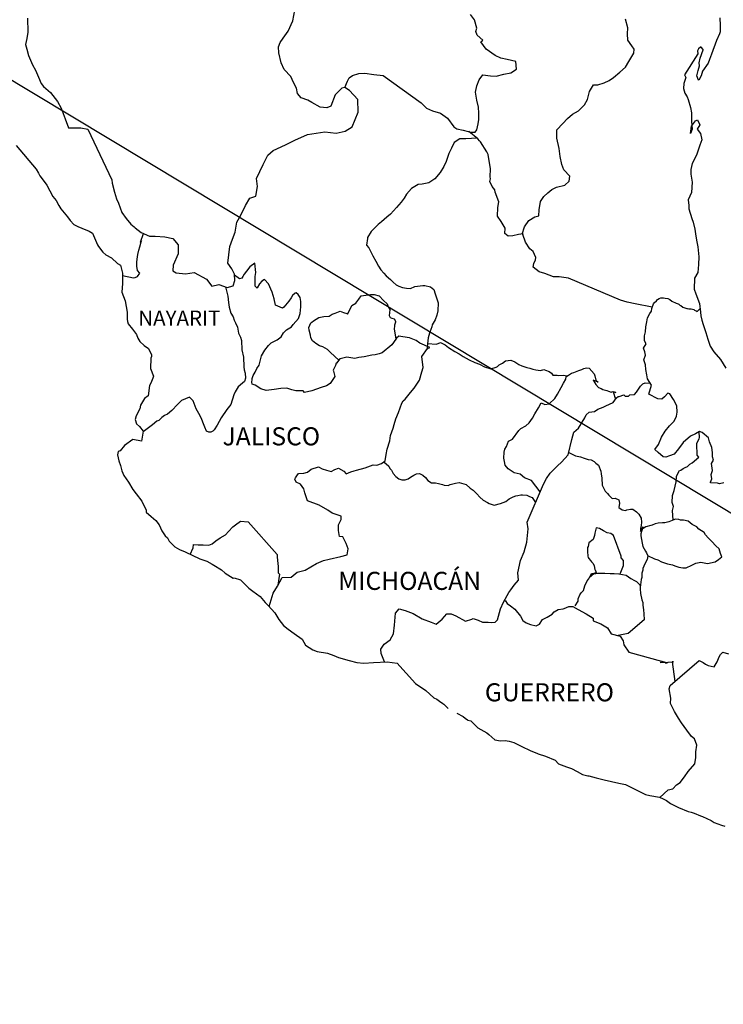
# Model space of a CAD drawing. Units: millimetres. Extents: x 700280 to 702680, y 2814605 to 2816405.
# Drawn here: x 702359 to 702453, y 2816036 to 2816167 of the extents above; entities that cross this region are included whole.
import ezdxf

# ---------------------------------------------------------------- set-up
doc = ezdxf.new("R2010")
doc.units = ezdxf.units.MM
doc.layers.add('Lomo', color=7, linetype='Continuous')
doc.styles.add('ROMANS', font='ROMANS', dxfattribs={"height": 0.2})

msp = doc.modelspace()

# ---------------------------------------------------------------- linework, layer by layer
at = {"layer": 'Lomo'}
msp.add_line((702345.52, 2816166.32), (702561.97, 2816036.05), dxfattribs=at)
at = {"layer": 'Lomo', "color": 5, "linetype": 'Continuous'}
for p, q in [((702358.78, 2816150), (702361.42, 2816146.89)), ((702361.42, 2816146.89), (702361.73, 2816146.35)), ((702361.73, 2816146.35), (702361.92, 2816146)), ((702361.92, 2816146), (702362.36, 2816145.41)), ((702362.36, 2816145.41), (702362.85, 2816144.77)), ((702362.85, 2816144.77), (702363.63, 2816143.24)), ((702363.63, 2816143.24), (702364.08, 2816142.7)), ((702364.08, 2816142.7), (702364.43, 2816142.06)), ((702364.43, 2816142.06), (702364.72, 2816141.62)), ((702364.72, 2816141.62), (702365.35, 2816140.82)), ((702365.35, 2816140.82), (702365.6, 2816140.53)), ((702365.6, 2816140.53), (702365.95, 2816140.04)), ((702365.95, 2816140.04), (702366.44, 2816139.55)), ((702366.44, 2816139.55), (702366.97, 2816139.25)), ((702366.97, 2816139.25), (702367.51, 2816139.05)), ((702367.51, 2816139.05), (702368.45, 2816138.66)), ((702368.45, 2816138.66), (702368.89, 2816138.36)), ((702368.89, 2816138.36), (702369.57, 2816136.83)), ((702369.57, 2816136.83), (702369.72, 2816136.59)), ((702369.72, 2816136.59), (702370.26, 2816135.84)), ((702370.26, 2816135.84), (702370.66, 2816135.5)), ((702370.66, 2816135.5), (702371.44, 2816135.1)), ((702371.44, 2816135.1), (702372.23, 2816134.36)), ((702372.23, 2816134.36), (702372.62, 2816134.12)), ((702372.62, 2816134.12), (702372.87, 2816133.09)), ((702372.87, 2816133.09), (702372.87, 2816132.89)), ((702372.87, 2816131.7), (702372.82, 2816130.57)), ((702372.87, 2816132.89), (702372.91, 2816132.74)), ((702372.91, 2816132.74), (702372.87, 2816131.7)), ((702372.82, 2816130.57), (702373.26, 2816129.39)), ((702373.26, 2816129.39), (702373.51, 2816127.9)), ((702373.51, 2816127.9), (702373.51, 2816126.97)), ((702373.51, 2816126.97), (702373.56, 2816126.67)), ((702373.56, 2816126.67), (702373.66, 2816126.33)), ((702373.66, 2816126.33), (702374.2, 2816125.64)), ((702374.2, 2816125.64), (702374.74, 2816124.94)), ((702374.74, 2816124.94), (702374.94, 2816124.45)), ((702374.94, 2816124.45), (702375.18, 2816124.01)), ((702375.18, 2816124.01), (702375.77, 2816123.47)), ((702375.77, 2816123.47), (702376.36, 2816123.07)), ((702376.36, 2816123.07), (702376.75, 2816122.23)), ((702376.66, 2816121.79), (702376.6, 2816120.41)), ((702376.75, 2816122.03), (702376.66, 2816121.79)), ((702376.75, 2816122.23), (702376.75, 2816122.03)), ((702376.6, 2816120.41), (702377, 2816119.42)), ((702376.9, 2816119.12), (702376.66, 2816118.49)), ((702377, 2816119.42), (702376.9, 2816119.12)), ((702376.46, 2816118.18), (702376.31, 2816116.81)), ((702376.66, 2816118.49), (702376.46, 2816118.18)), ((702375.83, 2816116.46), (702375.29, 2816115.57)), ((702376.31, 2816116.81), (702375.83, 2816116.46)), ((702375.19, 2816115.07), (702374.7, 2816114.14)), ((702375.29, 2816115.57), (702375.19, 2816115.07)), ((702374.7, 2816114.14), (702374.56, 2816113.64)), ((702374.56, 2816113.64), (702374.76, 2816113.06)), ((702374.76, 2816113.06), (702375.15, 2816112.71)), ((702375.15, 2816112.71), (702375.64, 2816112.11)), ((702375.64, 2816112.11), (702375.39, 2816110.78)), ((702374.27, 2816110.98), (702373.14, 2816110.19)), ((702375.39, 2816110.78), (702374.27, 2816110.98)), ((702372.56, 2816109.49), (702372.31, 2816109.4)), ((702373.14, 2816110.19), (702372.56, 2816109.49)), ((702372.31, 2816109.4), (702372.22, 2816108.96)), ((702372.22, 2816108.96), (702372.41, 2816108.16)), ((702372.41, 2816108.16), (702372.61, 2816107.57)), ((702372.61, 2816107.57), (702372.71, 2816107.18)), ((702372.71, 2816107.18), (702372.81, 2816106.83)), ((702372.81, 2816106.83), (702373.05, 2816106.24)), ((702373.05, 2816106.24), (702373.69, 2816105.35)), ((702373.69, 2816105.35), (702374.28, 2816104.37)), ((702374.28, 2816104.37), (702374.72, 2816103.78)), ((702374.72, 2816103.78), (702375.46, 2816102.83)), ((702375.46, 2816102.83), (702375.75, 2816102.15)), ((702375.75, 2816102.15), (702375.95, 2816101.85)), ((702375.95, 2816101.85), (702376.05, 2816101.6)), ((702376.05, 2816101.6), (702376.05, 2816101.36)), ((702376.05, 2816101.36), (702376.68, 2816100.76)), ((702376.68, 2816100.76), (702377.32, 2816100.23)), ((702377.32, 2816100.23), (702377.77, 2816099.68)), ((702377.77, 2816099.68), (702378.11, 2816098.89)), ((702378.11, 2816098.89), (702378.55, 2816098.2)), ((702378.55, 2816098.2), (702378.85, 2816097.96)), ((702378.85, 2816097.96), (702379.09, 2816097.51)), ((702379.09, 2816097.51), (702379.83, 2816096.77)), ((702379.83, 2816096.77), (702380.47, 2816096.38)), ((702380.47, 2816096.38), (702381.2, 2816096.08)), ((702381.2, 2816096.08), (702383.16, 2816095.15)), ((702383.16, 2816095.15), (702384.09, 2816094.85)), ((702384.09, 2816094.85), (702384.78, 2816094.45)), ((702384.78, 2816094.45), (702385.02, 2816094.31)), ((702385.02, 2816094.31), (702386.05, 2816093.72)), ((702386.05, 2816093.72), (702386.5, 2816093.28)), ((702386.5, 2816093.28), (702387.58, 2816092.59)), ((702387.58, 2816092.59), (702387.72, 2816092.63)), ((702387.72, 2816092.63), (702388.56, 2816092.39)), ((702388.56, 2816092.39), (702389.68, 2816091.26)), ((702389.68, 2816091.26), (702390.17, 2816090.86)), ((702390.17, 2816090.86), (702391.15, 2816090.17)), ((702391.15, 2816090.17), (702391.84, 2816089.38)), ((702391.84, 2816089.38), (702392.23, 2816088.99)), ((702392.23, 2816088.99), (702393.11, 2816088)), ((702393.11, 2816088), (702393.66, 2816087.12)), ((702393.66, 2816087.12), (702394.25, 2816086.32)), ((702394.25, 2816086.32), (702394.88, 2816085.83)), ((702394.88, 2816085.83), (702395.67, 2816085.24)), ((702395.67, 2816085.24), (702396.75, 2816084.5)), ((702396.75, 2816084.5), (702397.19, 2816083.71)), ((702397.19, 2816083.71), (702398.17, 2816083.07)), ((702398.17, 2816083.07), (702398.71, 2816082.88)), ((702398.71, 2816082.88), (702400.08, 2816082.63)), ((702400.08, 2816082.63), (702400.96, 2816082.33)), ((702400.96, 2816082.33), (702401.56, 2816082.09)), ((702401.56, 2816082.09), (702402.98, 2816081.65)), ((702402.98, 2816081.65), (702404.01, 2816081.4)), ((702404.01, 2816081.4), (702404.94, 2816081.3)), ((702404.94, 2816081.3), (702406.21, 2816081.4)), ((702406.21, 2816081.4), (702408.02, 2816081.5)), ((702408.02, 2816081.5), (702409.35, 2816081.31)), ((702409.35, 2816081.31), (702410.08, 2816080.47)), ((702410.08, 2816080.47), (702410.53, 2816079.97)), ((702410.53, 2816079.97), (702411.8, 2816078.6)), ((702411.8, 2816078.6), (702413.17, 2816077.71)), ((702413.17, 2816077.71), (702414.2, 2816076.72)), ((702414.2, 2816076.72), (702414.6, 2816076.53)), ((702414.6, 2816076.53), (702414.99, 2816076.28)), ((702414.99, 2816076.28), (702415.43, 2816075.98)), ((702415.43, 2816075.98), (702415.53, 2816075.88)), ((702415.53, 2816075.88), (702415.67, 2816075.73)), ((702415.67, 2816075.73), (702416.12, 2816075.3)), ((702417.29, 2816074.7), (702418.13, 2816074.26)), ((702418.13, 2816074.26), (702418.38, 2816074.01)), ((702418.38, 2816074.01), (702418.67, 2816073.82)), ((702418.67, 2816073.82), (702418.72, 2816073.76)), ((702418.72, 2816073.76), (702419.11, 2816073.67)), ((702419.11, 2816073.67), (702420.04, 2816072.73)), ((702420.04, 2816072.73), (702421.26, 2816072.09)), ((702421.26, 2816072.09), (702421.51, 2816071.84)), ((702421.51, 2816071.84), (702422.3, 2816071.16)), ((702422.3, 2816071.16), (702423.08, 2816071.01)), ((702423.08, 2816071.01), (702423.67, 2816071.06)), ((702423.67, 2816071.06), (702424.21, 2816070.95)), ((702424.21, 2816070.95), (702424.85, 2816070.81)), ((702424.85, 2816070.81), (702425.92, 2816070.27)), ((702425.92, 2816070.27), (702427, 2816069.73)), ((702427, 2816069.73), (702427.98, 2816069.34)), ((702427.98, 2816069.34), (702428.08, 2816069.29)), ((702428.08, 2816069.29), (702429.06, 2816068.99)), ((702429.06, 2816068.99), (702430.34, 2816068.45)), ((702430.34, 2816068.45), (702430.78, 2816067.96)), ((702430.78, 2816067.96), (702431.81, 2816067.56)), ((702431.81, 2816067.56), (702432.49, 2816067.32)), ((702432.49, 2816067.32), (702433.23, 2816066.92)), ((702433.23, 2816066.92), (702433.97, 2816066.53)), ((702433.97, 2816066.53), (702434.65, 2816066.38)), ((702434.65, 2816066.38), (702434.8, 2816066.38)), ((702434.8, 2816066.38), (702435.78, 2816066.08)), ((702435.78, 2816066.08), (702436.81, 2816065.84)), ((702436.81, 2816065.84), (702438.77, 2816065.4)), ((702438.77, 2816065.4), (702439.65, 2816065.2)), ((702439.65, 2816065.2), (702442.3, 2816063.87)), ((702442.3, 2816063.87), (702442.89, 2816063.77)), ((702442.89, 2816063.77), (702444.16, 2816063.52)), ((702444.16, 2816063.52), (702444.66, 2816063.33)), ((702444.66, 2816063.33), (702445.09, 2816063.09)), ((702445.09, 2816063.09), (702445.63, 2816062.69)), ((702445.63, 2816062.69), (702446.71, 2816062.15)), ((702446.71, 2816062.15), (702447.99, 2816061.65)), ((702447.99, 2816061.65), (702448.38, 2816061.56)), ((702448.38, 2816061.56), (702448.77, 2816061.41)), ((702448.77, 2816061.41), (702449.6, 2816061.06)), ((702449.6, 2816061.06), (702449.9, 2816060.97)), ((702449.9, 2816060.97), (702451.03, 2816060.42)), ((702451.03, 2816060.42), (702451.42, 2816060.18)), ((702451.42, 2816060.18), (702452.4, 2816059.83)), ((702452.4, 2816059.83), (702452.84, 2816059.69))]:
    msp.add_line(p, q, dxfattribs=at)
at = {"layer": 'Lomo', "color": 7, "linetype": 'Continuous'}
for p, q in [((702390.44, 2816134.39), (702389.8, 2816133.89)), ((702390.59, 2816133.15), (702390.44, 2816134.39)), ((702389.36, 2816133.35), (702389.06, 2816132.95)), ((702389.8, 2816133.89), (702389.36, 2816133.35)), ((702390.49, 2816132.61), (702390.59, 2816133.15)), ((702388.42, 2816132.32), (702387.75, 2816132.81)), ((702388.72, 2816132.41), (702388.42, 2816132.32)), ((702388.87, 2816132.61), (702388.72, 2816132.41)), ((702389.06, 2816132.95), (702388.87, 2816132.61)), ((702390.49, 2816132.11), (702390.49, 2816132.61)), ((702390.49, 2816131.33), (702390.49, 2816132.11)), ((702391.37, 2816132.01), (702391.08, 2816131.67)), ((702391.72, 2816132.21), (702391.37, 2816132.01)), ((702392.26, 2816131.67), (702391.72, 2816132.21)), ((702390.78, 2816131.08), (702390.49, 2816131.33)), ((702391.08, 2816131.67), (702390.78, 2816131.13)), ((702390.78, 2816131.13), (702390.78, 2816131.08)), ((702392.75, 2816130.53), (702392.26, 2816131.67)), ((702393.04, 2816129.65), (702392.75, 2816130.53)), ((702395.8, 2816130.43), (702395.45, 2816130.13)), ((702395.94, 2816130.48), (702395.8, 2816130.43)), ((702396.19, 2816130.23), (702395.94, 2816130.48)), ((702393.2, 2816128.81), (702393.04, 2816129.65)), ((702394.96, 2816129.35), (702394.32, 2816128.56)), ((702395.26, 2816129.79), (702394.96, 2816129.35)), ((702395.45, 2816130.13), (702395.26, 2816129.79)), ((702396.48, 2816129.84), (702396.19, 2816130.23)), ((702396.58, 2816129.3), (702396.48, 2816129.84)), ((702396.58, 2816128.61), (702396.58, 2816129.3)), ((702394.13, 2816128.41), (702393.2, 2816128.81)), ((702394.32, 2816128.56), (702394.13, 2816128.41)), ((702396.49, 2816127.72), (702396.58, 2816128.61)), ((702395.55, 2816126.24), (702396.24, 2816127.07)), ((702396.24, 2816127.07), (702396.49, 2816127.72)), ((702394.28, 2816125.16), (702394.67, 2816125.55)), ((702394.67, 2816125.55), (702395.31, 2816125.94)), ((702395.31, 2816125.94), (702395.55, 2816126.24)), ((702392.61, 2816123.83), (702393.44, 2816124.22)), ((702393.44, 2816124.22), (702393.93, 2816124.61)), ((702393.93, 2816124.61), (702394.28, 2816125.16)), ((702409.26, 2816124.45), (702408.86, 2816123.85)), ((702409.55, 2816124.69), (702409.26, 2816124.45)), ((702410.09, 2816124.64), (702409.55, 2816124.69)), ((702410.98, 2816124.49), (702410.09, 2816124.64)), ((702411.86, 2816124.14), (702410.98, 2816124.49)), ((702412.35, 2816123.8), (702411.86, 2816124.14)), ((702391.33, 2816122.11), (702391.77, 2816122.85)), ((702391.77, 2816122.85), (702392.27, 2816123.49)), ((702392.27, 2816123.49), (702392.61, 2816123.83)), ((702408.66, 2816123.56), (702407.34, 2816122.52)), ((702408.86, 2816123.85), (702408.66, 2816123.56)), ((702413.68, 2816123.2), (702412.35, 2816123.8)), ((702412.64, 2816122.03), (702413.38, 2816123.06)), ((702413.38, 2816123.06), (702413.68, 2816123.2)), ((702391.04, 2816120.87), (702391.33, 2816122.11)), ((702401.74, 2816121.7), (702401.31, 2816121.15)), ((702401.94, 2816121.74), (702401.74, 2816121.7)), ((702402.68, 2816121.94), (702401.94, 2816121.74)), ((702403.71, 2816121.74), (702402.68, 2816121.94)), ((702404.25, 2816121.89), (702403.71, 2816121.74)), ((702404.98, 2816121.99), (702404.25, 2816121.89)), ((702405.97, 2816122.18), (702404.98, 2816121.99)), ((702406.41, 2816122.23), (702405.97, 2816122.18)), ((702406.95, 2816122.38), (702406.41, 2816122.23)), ((702407.34, 2816122.52), (702406.95, 2816122.38)), ((702412.8, 2816120.55), (702412.64, 2816122.03)), ((702390.25, 2816119.49), (702390.5, 2816119.94)), ((702390.5, 2816119.94), (702390.74, 2816120.43)), ((702390.74, 2816120.43), (702391.04, 2816120.87)), ((702401.15, 2816120.81), (702400.86, 2816120.22)), ((702400.86, 2816120.22), (702400.91, 2816120.07)), ((702400.91, 2816120.07), (702401.06, 2816119.38)), ((702401.25, 2816121.11), (702401.15, 2816120.81)), ((702401.31, 2816121.15), (702401.25, 2816121.11)), ((702412.31, 2816118.87), (702412.64, 2816119.96)), ((702412.64, 2816119.96), (702412.8, 2816120.55)), ((702390.06, 2816118.61), (702390.1, 2816118.96)), ((702390.1, 2816119.1), (702390.25, 2816119.49)), ((702390.1, 2816118.96), (702390.1, 2816119.1)), ((702401.06, 2816119.38), (702400.47, 2816118.45)), ((702411.62, 2816117.83), (702412.31, 2816118.87)), ((702390.1, 2816118.36), (702390.06, 2816118.61)), ((702390.5, 2816118.22), (702390.1, 2816118.36)), ((702391.24, 2816117.72), (702390.5, 2816118.22)), ((702391.97, 2816117.52), (702391.24, 2816117.72)), ((702393.01, 2816117.62), (702391.97, 2816117.52)), ((702393.89, 2816117.77), (702393.01, 2816117.62)), ((702394.72, 2816117.81), (702393.89, 2816117.77)), ((702395.36, 2816117.61), (702394.72, 2816117.81)), ((702395.9, 2816117.46), (702395.36, 2816117.61)), ((702396.88, 2816117.46), (702395.9, 2816117.46)), ((702397.03, 2816117.22), (702396.88, 2816117.46)), ((702398.01, 2816117.46), (702397.03, 2816117.22)), ((702399.24, 2816117.91), (702398.01, 2816117.46)), ((702399.98, 2816118.1), (702399.24, 2816117.91)), ((702400.47, 2816118.45), (702399.98, 2816118.1)), ((702411.13, 2816117.24), (702411.62, 2816117.83)), ((702409.95, 2816115.82), (702410.14, 2816116.11)), ((702410.14, 2816116.11), (702410.39, 2816116.36)), ((702410.39, 2816116.36), (702411.13, 2816117.24)), ((702409.51, 2816114.59), (702409.95, 2816115.82)), ((702408.97, 2816113.01), (702409.16, 2816113.75)), ((702409.16, 2816113.75), (702409.51, 2816114.59)), ((702408.48, 2816111.53), (702408.82, 2816112.51)), ((702408.82, 2816112.51), (702408.97, 2816113.01)), ((702408.04, 2816109.71), (702408.38, 2816110.84)), ((702408.38, 2816110.84), (702408.48, 2816111.53)), ((702407.89, 2816109.02), (702408.04, 2816109.71)), ((702407.25, 2816107.83), (702407.74, 2816108.18)), ((702407.74, 2816108.18), (702407.89, 2816109.02)), ((702397.44, 2816106.67), (702397.93, 2816107.06)), ((702397.93, 2816107.06), (702398.91, 2816107.36)), ((702398.91, 2816107.36), (702399.4, 2816107.11)), ((702399.4, 2816107.11), (702399.98, 2816106.91)), ((702399.98, 2816106.91), (702400.57, 2816106.76)), ((702400.57, 2816106.76), (702401.07, 2816107.01)), ((702401.07, 2816107.01), (702401.56, 2816107.2)), ((702401.56, 2816107.2), (702402.25, 2816106.81)), ((702403.62, 2816106.85), (702403.96, 2816106.95)), ((702403.96, 2816106.95), (702405.1, 2816107.25)), ((702405.1, 2816107.25), (702406.17, 2816107.64)), ((702406.17, 2816107.64), (702406.66, 2816107.59)), ((702406.66, 2816107.59), (702407.25, 2816107.83)), ((702395.76, 2816105.73), (702395.86, 2816105.93)), ((702395.96, 2816105.33), (702395.76, 2816105.73)), ((702395.86, 2816105.93), (702396.01, 2816106.17)), ((702396.01, 2816106.17), (702396.25, 2816106.47)), ((702396.25, 2816106.47), (702396.94, 2816106.52)), ((702396.94, 2816106.52), (702397.44, 2816106.67)), ((702402.25, 2816106.81), (702402.59, 2816106.46)), ((702402.59, 2816106.46), (702403.18, 2816106.71)), ((702403.18, 2816106.71), (702403.62, 2816106.85)), ((702396.5, 2816105.09), (702395.96, 2816105.33)), ((702396.95, 2816104.45), (702396.5, 2816105.09)), ((702397.09, 2816103.91), (702396.95, 2816104.45)), ((702397.44, 2816102.87), (702397.09, 2816103.91)), ((702399.01, 2816102.28), (702397.44, 2816102.87)), ((702400.14, 2816101.63), (702399.01, 2816102.28)), ((702400.73, 2816101.24), (702400.14, 2816101.63)), ((702401.9, 2816100.84), (702400.73, 2816101.24)), ((702401.56, 2816099.66), (702401.9, 2816100.4)), ((702401.9, 2816100.4), (702401.9, 2816100.84)), ((702386.98, 2816098.8), (702387.52, 2816099.43)), ((702387.52, 2816099.43), (702387.87, 2816099.68)), ((702387.87, 2816099.68), (702388.55, 2816100.17)), ((702388.55, 2816100.17), (702389.58, 2816100.07)), ((702389.58, 2816100.07), (702393.42, 2816095.73)), ((702401.56, 2816098.92), (702401.56, 2816099.66)), ((702385.26, 2816097.57), (702385.85, 2816097.96)), ((702385.85, 2816097.96), (702386.54, 2816098.35)), ((702386.54, 2816098.35), (702386.98, 2816098.8)), ((702401.71, 2816098.13), (702401.56, 2816098.92)), ((702402.15, 2816098.08), (702401.71, 2816098.13)), ((702402.6, 2816097.19), (702402.15, 2816098.08)), ((702381.88, 2816095.76), (702382.27, 2816096.63)), ((702382.27, 2816096.63), (702382.32, 2816097.08)), ((702382.32, 2816097.08), (702382.95, 2816097.03)), ((702382.95, 2816097.03), (702383.59, 2816097.03)), ((702383.59, 2816097.03), (702384.33, 2816096.97)), ((702384.33, 2816096.97), (702384.77, 2816097.17)), ((702384.77, 2816097.17), (702385.26, 2816097.57)), ((702402.85, 2816096.5), (702402.6, 2816097.19)), ((702402.7, 2816095.71), (702402.85, 2816096.5)), ((702393.42, 2816095.73), (702393.42, 2816095.38)), ((702393.42, 2816095.38), (702393.46, 2816094.99)), ((702399.55, 2816094.93), (702400.34, 2816095.13)), ((702400.34, 2816095.13), (702401.86, 2816095.47)), ((702401.86, 2816095.47), (702402.7, 2816095.71)), ((702393.46, 2816094.99), (702393.51, 2816094.5)), ((702393.51, 2816094.5), (702393.56, 2816094.2)), ((702393.56, 2816094.2), (702393.56, 2816094)), ((702393.56, 2816094), (702393.56, 2816093.31)), ((702397.15, 2816093.66), (702398.62, 2816094.54)), ((702398.62, 2816094.54), (702399.55, 2816094.93)), ((702393.46, 2816091.54), (702394.1, 2816092.67)), ((702393.71, 2816093.12), (702393.52, 2816091.65)), ((702393.56, 2816093.31), (702393.71, 2816093.12)), ((702394.1, 2816092.67), (702395.29, 2816092.72)), ((702395.29, 2816092.72), (702396.06, 2816093.41)), ((702396.06, 2816093.41), (702397.15, 2816093.66)), ((702392.88, 2816090.6), (702393.46, 2816091.54)), ((702392.36, 2816088.85), (702392.88, 2816090.6))]:
    msp.add_line(p, q, dxfattribs=at)
for points in [[(702360.26, 2816166.92), (702360.31, 2816165.04), (702360.21, 2816164.2), (702360.02, 2816163.42), (702360.17, 2816162.78), (702360.42, 2816161.94), (702360.95, 2816160.7), (702361.35, 2816160.02), (702361.74, 2816159.07), (702362.08, 2816158.24), (702362.38, 2816157.84), (702363.31, 2816157.05), (702364.25, 2816155.87), (702364.74, 2816154.98), (702365.28, 2816153.55), (702365.72, 2816152.36), (702367.34, 2816152.36), (702368.28, 2816152.17), (702371.48, 2816145.45), (702371.52, 2816145.01), (702371.82, 2816143.83), (702372.07, 2816142.94), (702372.36, 2816142.35), (702372.8, 2816141.11), (702373.39, 2816140.33), (702373.98, 2816139.59), (702374.43, 2816139.24), (702374.57, 2816139.09), (702375.36, 2816138.45), (702376.49, 2816138), (702377.22, 2816138), (702378.5, 2816137.9), (702379.59, 2816137.65), (702380.27, 2816136.81), (702380.27, 2816135.63), (702379.63, 2816134.15), (702379.59, 2816133.36), (702380.03, 2816133.11), (702381.25, 2816132.97), (702382.38, 2816133.16), (702384.06, 2816132.27), (702384.74, 2816131.33), (702385.68, 2816131.58), (702386.8, 2816131.19), (702387.59, 2816131.38), (702387.79, 2816132.12), (702387.74, 2816132.95), (702387.4, 2816133.65), (702386.85, 2816134.39), (702387.15, 2816136.61), (702387.49, 2816137.59), (702387.83, 2816138.53), (702388.08, 2816139.86), (702388.62, 2816140.84), (702389.2, 2816142.03), (702389.8, 2816143.01), (702390.58, 2816143.3), (702390.82, 2816144.59), (702390.68, 2816145.62), (702391.56, 2816147.5), (702392.2, 2816148.73), (702392.89, 2816149.36), (702394.51, 2816150.1), (702395.78, 2816150.74), (702397.45, 2816151.48), (702399.75, 2816151.82), (702401.23, 2816151.67), (702402.46, 2816151.91), (702403.39, 2816152.5), (702404.18, 2816154.42), (702404.12, 2816156.1), (702403.04, 2816157.33), (702402.4, 2816157.73), (702402.01, 2816157.63), (702401.13, 2816156.74), (702400.54, 2816155.22), (702400, 2816155.02), (702399.12, 2816155.12), (702398.03, 2816155.71), (702397.5, 2816156.01), (702396.61, 2816156.36), (702396.12, 2816156.9), (702395.97, 2816157.64), (702395.97, 2816157.64), (702395.57, 2816158.38), (702395.24, 2816159.18), (702394.35, 2816160.11), (702393.95, 2816161), (702393.66, 2816162.33), (702393.61, 2816163.12), (702393.81, 2816163.66), (702394.2, 2816164.26), (702394.88, 2816165.18), (702395.52, 2816166.57), (702395.77, 2816167.99)], [(702402.4, 2816157.73), (702402.75, 2816158.57), (702402.99, 2816159.01), (702403.44, 2816159.31), (702404.27, 2816159.55), (702405.06, 2816159.6), (702406.23, 2816159.45), (702407.51, 2816159.3), (702412.52, 2816155.69), (702413.26, 2816154.95), (702414.05, 2816154.61), (702415.08, 2816154.31), (702416.01, 2816153.66), (702416.85, 2816152.48), (702417.29, 2816152.23), (702418.13, 2816152.04), (702418.77, 2816151.88), (702419.11, 2816151.79), (702419.69, 2816151.79), (702419.94, 2816152.09), (702420.09, 2816152.87), (702420.18, 2816153.46), (702420.18, 2816154.3), (702420.14, 2816155.09), (702419.93, 2816156.02), (702419.74, 2816157.07), (702419.93, 2816157.91), (702420.23, 2816158.74), (702420.72, 2816159.38), (702421.76, 2816159.28), (702422.49, 2816159.23), (702423.52, 2816159.47), (702424.45, 2816159.67), (702425.19, 2816160.16), (702425.09, 2816161.14), (702423.96, 2816161.44), (702423.13, 2816161.59), (702422.34, 2816161.94), (702421.16, 2816162.78), (702420.47, 2816163.76), (702420.72, 2816163.97), (702419.98, 2816164.65), (702419.79, 2816165.15), (702419.93, 2816165.59), (702419.63, 2816166.67), (702419.09, 2816167.41)], [(702425.94, 2816138.26), (702426.24, 2816139.2), (702426.82, 2816140.04), (702427.61, 2816140.53), (702428.15, 2816140.68), (702428.2, 2816141.47), (702428.39, 2816142.56), (702428.84, 2816143.24), (702429.33, 2816143.74), (702429.87, 2816144.18), (702430.5, 2816144.47), (702431.59, 2816144.77), (702432.18, 2816145.26), (702432.27, 2816145.95), (702431.49, 2816146.79), (702431.19, 2816147.48), (702431, 2816148.56), (702430.85, 2816149.6), (702430.55, 2816150.98), (702430.55, 2816152.11), (702431.33, 2816152.95), (702431.97, 2816153.59), (702432.61, 2816154.18), (702433.44, 2816154.63), (702434.23, 2816155.41), (702434.62, 2816156.1), (702434.87, 2816157.19), (702435.4, 2816158.07), (702436, 2816158.07), (702436.83, 2816158.32), (702437.51, 2816158.66), (702438.06, 2816159.05), (702438.89, 2816159.74), (702439.68, 2816160.43), (702440.12, 2816161.17), (702440.76, 2816162.25), (702440.81, 2816162.8), (702440.51, 2816163.24), (702439.97, 2816163.98), (702439.92, 2816164.82), (702439.97, 2816165.61), (702439.67, 2816166.79)], [(702443.22, 2816128.57), (702440.93, 2816128.98), (702439.9, 2816129.23), (702439.01, 2816129.47), (702432.08, 2816132.4), (702430.86, 2816132.6), (702430.12, 2816132.6), (702428.94, 2816133.04), (702428.21, 2816133.24), (702427.42, 2816133.88), (702427.51, 2816134.37), (702427.71, 2816134.82), (702427.76, 2816135.16), (702427.42, 2816135.95), (702426.98, 2816136.3), (702426.39, 2816137.19), (702426.04, 2816138.22), (702426.09, 2816138.27), (702425.45, 2816138.22), (702424.71, 2816138.03), (702424.07, 2816137.98), (702423.64, 2816138.32), (702423.68, 2816139.06), (702423.14, 2816139.95), (702422.65, 2816140.64), (702422.7, 2816141.78), (702422.84, 2816142.52), (702422.35, 2816143.8), (702422.31, 2816144.14), (702421.96, 2816144.59), (702421.66, 2816145.23), (702421.72, 2816145.57), (702421.71, 2816145.87), (702421.76, 2816146.9), (702421.42, 2816148.83), (702421.26, 2816149.17), (702420.43, 2816150.51), (702420.28, 2816150.65), (702420.04, 2816150.9), (702418.88, 2816151.86)], [(702419.95, 2816150.98), (702418.47, 2816150.9), (702417.68, 2816150.9), (702416.9, 2816150.41), (702416.55, 2816149.67), (702416.21, 2816148.93), (702415.87, 2816147.9), (702415.53, 2816147.21), (702415.04, 2816146.42), (702414.35, 2816145.59), (702413.56, 2816145.04), (702412.68, 2816144.9), (702412.14, 2816144.85), (702411.25, 2816144.31), (702410.61, 2816143.57), (702410.28, 2816143.03), (702409.88, 2816142.48), (702409.24, 2816141.8), (702408.46, 2816140.91), (702407.97, 2816140.51), (702407.28, 2816139.88), (702406.84, 2816139.53), (702405.9, 2816138.6), (702405.41, 2816137.81), (702405.41, 2816137.66), (702405.27, 2816136.78), (702405.61, 2816136.43), (702406.1, 2816135.39), (702406.5, 2816134.65), (702406.89, 2816134.01), (702407.19, 2816133.52), (702407.58, 2816133.07), (702407.87, 2816132.73), (702408.46, 2816132.23), (702408.81, 2816131.89), (702409.2, 2816131.54), (702409.59, 2816131.35), (702410.04, 2816131.15), (702410.57, 2816131.1), (702411.12, 2816131.05), (702411.71, 2816131.29), (702412.74, 2816131.44), (702413.03, 2816131.44), (702413.77, 2816131.24), (702414.21, 2816130.9), (702414.41, 2816130.31), (702414.8, 2816129.12), (702414.75, 2816128.08), (702414.61, 2816127.49), (702414.41, 2816126.9), (702414.01, 2816126.21), (702413.97, 2816125.96), (702413.68, 2816125.23), (702413.62, 2816125.12), (702413.48, 2816124.49), (702413.27, 2816122.91)], [(702372.91, 2816132.74), (702374.33, 2816132.44), (702374.58, 2816132.48), (702374.88, 2816132.63), (702375.17, 2816133.07), (702374.87, 2816133.42), (702374.78, 2816134.01), (702374.78, 2816134.55), (702374.82, 2816134.95), (702374.87, 2816135.25), (702374.92, 2816135.54), (702375.07, 2816136.13), (702375.17, 2816136.58), (702375.41, 2816137.42), (702375.26, 2816137.17), (702375.66, 2816138.33)], [(702386.58, 2816131.27), (702386.86, 2816130), (702386.95, 2816129.16), (702387.05, 2816128.57), (702387.25, 2816127.78), (702387.6, 2816127.29), (702387.69, 2816126.85), (702387.89, 2816126.5), (702388.14, 2816125.91), (702388.28, 2816125.12), (702388.53, 2816124.57), (702388.68, 2816124.13), (702388.73, 2816122.9), (702388.93, 2816121.91), (702388.98, 2816120.63), (702389.02, 2816120.23), (702389.17, 2816119.79), (702389.22, 2816119.15), (702389.08, 2816118.71), (702388.83, 2816118.46), (702388.24, 2816117.97), (702387.85, 2816117.33), (702387.65, 2816116.94), (702387.26, 2816115.66), (702386.72, 2816114.96), (702385.98, 2816113.88), (702385.45, 2816112.89), (702385.06, 2816112.3), (702384.9, 2816112.11), (702384.61, 2816111.96), (702384.37, 2816111.96), (702384.02, 2816112.11), (702383.83, 2816112.65), (702383.53, 2816113.29), (702383.38, 2816113.79), (702383.03, 2816114.43), (702382.65, 2816115.07), (702382.25, 2816116.11), (702381.76, 2816116.6), (702380.73, 2816116.16), (702380.48, 2816115.96), (702380.19, 2816115.66), (702379.45, 2816114.83), (702378.87, 2816114.34), (702378.47, 2816114.19), (702378.13, 2816113.94), (702377.73, 2816113.5), (702377.44, 2816113.41), (702376.85, 2816112.96), (702375.62, 2816112)], [(702401.61, 2816121.53), (702400.51, 2816122.54), (702400.12, 2816122.93), (702399.49, 2816123.28), (702399.04, 2816123.42), (702398.55, 2816123.72), (702398.11, 2816124.07), (702397.91, 2816124.51), (702397.86, 2816124.86), (702397.66, 2816125.5), (702397.62, 2816125.84), (702397.91, 2816126.48), (702398.01, 2816126.58), (702398.26, 2816126.73), (702398.94, 2816127.17), (702399.63, 2816127.32), (702400.31, 2816127.37), (702400.71, 2816127.61), (702401.1, 2816127.76), (702401.79, 2816128.01), (702402.23, 2816127.86), (702402.68, 2816127.71), (702402.77, 2816127.61), (702402.97, 2816128.05), (702403.31, 2816128.79), (702403.85, 2816129.08), (702404.24, 2816129.63), (702404.59, 2816130.07), (702405.82, 2816130.22), (702406.31, 2816130.22), (702406.94, 2816130.07), (702407.54, 2816129.43), (702408.03, 2816128.98), (702408.17, 2816128.59), (702408.37, 2816128.24), (702408.32, 2816127.8), (702408.27, 2816127.46), (702408.42, 2816127.21), (702408.66, 2816127.11), (702408.96, 2816127.01), (702409.11, 2816126.71), (702409.11, 2816126.56), (702409.01, 2816126.17), (702409.01, 2816126.02), (702408.96, 2816125.68), (702409.18, 2816124.33)], [(702452.73, 2816105.25), (702452.14, 2816105.1), (702451.89, 2816105.2), (702450.96, 2816105.25), (702450.96, 2816105.35), (702451.11, 2816105.79), (702451.01, 2816106.34), (702451.21, 2816106.88), (702451.06, 2816107.81), (702451.36, 2816108.26), (702451.2, 2816108.7), (702451.2, 2816109.29), (702451.2, 2816109.29), (702451.11, 2816109.93), (702450.81, 2816110.68), (702450.66, 2816111.22), (702449.83, 2816111.91), (702449.48, 2816112.05), (702448.94, 2816111.77), (702448.31, 2816111.42), (702447.33, 2816110.58), (702446.69, 2816109.74), (702446.1, 2816109.06), (702445.51, 2816108.81), (702445.02, 2816108.66), (702444.68, 2816108.71), (702443.99, 2816109.26), (702443.54, 2816109.65), (702444.04, 2816110.34), (702444.43, 2816111.33), (702444.92, 2816112.11), (702445.51, 2816112.8), (702446.1, 2816113.45), (702446.44, 2816114.08), (702446.54, 2816114.62), (702446.49, 2816115.46), (702446.05, 2816116.3), (702445.55, 2816117.04), (702445.26, 2816117.14), (702444.82, 2816116.65), (702444.48, 2816116.36), (702443.93, 2816116.4), (702442.76, 2816117), (702443.1, 2816118.23), (702442.6, 2816119.07), (702442.51, 2816119.56), (702442.36, 2816120.3), (702442.31, 2816120.89), (702442.11, 2816121.58), (702442.31, 2816122.17), (702442.21, 2816122.62), (702442.06, 2816123.12), (702442.41, 2816123.7), (702442.2, 2816124.1), (702442.2, 2816124.74), (702442.31, 2816125.28), (702442.35, 2816125.97), (702442.5, 2816126.61), (702442.6, 2816127.15), (702442.89, 2816127.7), (702443.09, 2816128.04), (702443.14, 2816128.38), (702443.38, 2816128.98), (702443.53, 2816129.17), (702443.78, 2816129.42), (702443.92, 2816129.57), (702444.12, 2816129.71), (702444.37, 2816129.82), (702444.7, 2816129.82), (702444.91, 2816129.76), (702445.3, 2816129.71), (702445.54, 2816129.57), (702445.79, 2816129.37), (702446.38, 2816129.07), (702446.63, 2816129.02), (702446.72, 2816128.97), (702446.87, 2816128.82), (702447.02, 2816128.77), (702447.26, 2816128.58), (702447.8, 2816128.38), (702447.9, 2816128.38), (702448.05, 2816128.33), (702448.39, 2816128.32), (702448.74, 2816128.23), (702448.84, 2816128.18), (702449.03, 2816128.08), (702449.18, 2816127.98), (702449.18, 2816127.98), (702449.56, 2816128.38)], [(702413.38, 2816123.73), (702414.56, 2816123.65), (702415.1, 2816123.85), (702415.74, 2816123.55), (702416.18, 2816123.2), (702417.02, 2816122.66), (702417.56, 2816122.36), (702418.1, 2816122.01), (702418.89, 2816121.57), (702419.67, 2816121.23), (702420.3, 2816120.98), (702420.95, 2816120.63), (702421.78, 2816120.38), (702422.51, 2816120.58), (702422.66, 2816120.68), (702422.91, 2816120.92), (702423.35, 2816121.12), (702423.74, 2816121.42), (702424.43, 2816121.52), (702424.97, 2816121.31), (702425.51, 2816120.97), (702425.91, 2816120.77), (702426.55, 2816120.57), (702426.98, 2816120.47), (702427.38, 2816120.33), (702427.77, 2816120.23), (702428.36, 2816120.17), (702428.8, 2816120.27), (702429.05, 2816120.22), (702429.54, 2816120.02), (702429.83, 2816119.78), (702430.03, 2816119.53), (702430.57, 2816119.53), (702430.82, 2816119.48), (702431.46, 2816119.53), (702431.85, 2816119.43), (702432, 2816119.43), (702431.8, 2816119.33), (702431.8, 2816119.38), (702432.1, 2816119.53), (702432.49, 2816119.78), (702432.78, 2816119.87), (702433.47, 2816120.17), (702433.86, 2816120.27), (702434.15, 2816120.41), (702434.5, 2816120.51), (702434.85, 2816120.46), (702435.48, 2816119.72), (702435.59, 2816119.43), (702435.73, 2816118.88), (702436.02, 2816118.59), (702435.38, 2816118.88), (702435.59, 2816118.54), (702435.73, 2816118.29), (702436.08, 2816117.89), (702436.42, 2816117.75), (702436.66, 2816117.65), (702437.16, 2816117.5), (702437.4, 2816117.4), (702437.74, 2816117.3), (702437.94, 2816117.35), (702438.38, 2816117.25), (702438.38, 2816117.25), (702438.03, 2816117.33), (702438.35, 2816116.34)], [(702428.33, 2816104.06), (702427.2, 2816105.58), (702426.26, 2816105.93), (702425.67, 2816106.38), (702424.89, 2816106.58), (702424.1, 2816107.12), (702423.7, 2816107.61), (702423.61, 2816108.06), (702423.51, 2816108.5), (702423.56, 2816109.34), (702423.66, 2816109.73), (702423.85, 2816110.08), (702424.15, 2816110.76), (702424.64, 2816111.06), (702425.52, 2816112.2), (702425.77, 2816112.44), (702426.41, 2816112.83), (702426.85, 2816113.23), (702427.33, 2816113.82), (702427.63, 2816114.41), (702428.12, 2816115.2), (702428.46, 2816115.88), (702428.95, 2816115.64), (702429.54, 2816115.74), (702430.28, 2816116.42), (702430.63, 2816117.02), (702431.12, 2816117.91), (702431.41, 2816118.49), (702431.75, 2816118.99), (702431.8, 2816119.33)], [(702407.68, 2816081.49), (702407.23, 2816082.59), (702407.17, 2816083.19), (702407.62, 2816083.82), (702408.4, 2816084.42), (702408.85, 2816085.21), (702408.99, 2816086.34), (702409.14, 2816087.96), (702409.63, 2816088.51), (702410.41, 2816088.31), (702411.49, 2816087.91), (702412.67, 2816087.22), (702413.85, 2816086.77), (702414.54, 2816086.48), (702415.32, 2816087.16), (702415.96, 2816087.86), (702416.5, 2816087.86), (702417.14, 2816087.61), (702418.42, 2816086.91), (702419.26, 2816087.16), (702419.45, 2816087.26), (702420.09, 2816087.02), (702420.68, 2816086.76), (702421.41, 2816086.76), (702421.86, 2816086.71), (702422.35, 2816086.76), (702422.69, 2816087.06), (702423.08, 2816088.53), (702423.48, 2816089.42), (702424.16, 2816090.71), (702424.45, 2816091.05), (702424.89, 2816091.69), (702425.44, 2816092.32), (702425.38, 2816093.31), (702425.73, 2816094.94), (702426.22, 2816096.07), (702426.56, 2816097.36), (702426.76, 2816099.13), (702426.61, 2816100.01), (702428.76, 2816105.09), (702429.16, 2816105.83), (702429.65, 2816106.52), (702430.63, 2816107.51), (702431.17, 2816108), (702432.05, 2816108.98), (702432.55, 2816111), (702432.78, 2816111.98), (702433.42, 2816112.52), (702434.26, 2816113.86), (702434.46, 2816114.25), (702434.85, 2816114.64), (702435.54, 2816114.7), (702435.98, 2816115.04), (702436.71, 2816115.29), (702437.06, 2816115.48), (702438.04, 2816115.93), (702438.48, 2816116.51), (702438.68, 2816116.7), (702438.82, 2816116.7), (702439.46, 2816116.91), (702439.61, 2816116.76), (702440.05, 2816116.76), (702440.25, 2816116.91), (702440.84, 2816116.95), (702441.14, 2816117.3), (702441.57, 2816117.93), (702441.67, 2816118.08), (702441.97, 2816118.38), (702442.26, 2816118.53), (702442.96, 2816118.47)], [(702445.98, 2816100.29), (702445.91, 2816101.56), (702446.01, 2816102.1), (702445.85, 2816102.65), (702445.91, 2816103.58), (702446.1, 2816104.23), (702446.4, 2816105.36), (702446.44, 2816106.1), (702446.64, 2816106.59), (702446.84, 2816106.89), (702446.99, 2816106.93), (702447.33, 2816107.13), (702447.57, 2816107.28), (702447.87, 2816107.42), (702448.21, 2816107.72), (702448.51, 2816107.92), (702449.39, 2816108.65), (702449.19, 2816108.9), (702449.19, 2816109.3), (702449.15, 2816110.04), (702449.15, 2816110.48), (702449.19, 2816110.58), (702449.44, 2816111.07), (702449.48, 2816111.27), (702449.43, 2816112.03)], [(702432.12, 2816109.28), (702433.04, 2816108.83), (702433.68, 2816108.68), (702434.17, 2816108.53), (702434.7, 2816108.33), (702435.1, 2816108.28), (702435.49, 2816108.09), (702435.74, 2816107.84), (702436.08, 2816107.59), (702436.38, 2816106.81), (702436.43, 2816106.46), (702436.53, 2816105.87), (702436.57, 2816104.93), (702436.97, 2816104.14), (702437.27, 2816103.84), (702437.46, 2816103.6), (702437.9, 2816103.15), (702438.29, 2816103.2), (702438.78, 2816103), (702438.88, 2816102.56), (702438.78, 2816101.97), (702439.23, 2816101.67), (702439.67, 2816101.57), (702439.82, 2816101.67), (702440.31, 2816101.77), (702440.65, 2816101.77), (702441.14, 2816101.42), (702441.44, 2816101.07), (702441.73, 2816100.54), (702441.79, 2816100.04), (702441.73, 2816099.6), (702441.64, 2816099.21), (702441.64, 2816098.81), (702441.94, 2816099.4), (702441.83, 2816098.91), (702441.69, 2816098.47), (702441.69, 2816098.22), (702441.79, 2816097.72), (702441.88, 2816097.23), (702441.94, 2816096.79), (702442.13, 2816096.49), (702442.33, 2816096.2), (702442.43, 2816095.95), (702442.62, 2816095.56), (702442.53, 2816095.06), (702442.28, 2816094.57), (702442.08, 2816094.17), (702441.98, 2816093.88), (702441.94, 2816093.68), (702441.84, 2816093.24), (702441.84, 2816092.9), (702441.84, 2816092.69), (702441.74, 2816092.41), (702441.59, 2816091.37)], [(702407.56, 2816108.05), (702408.23, 2816107.44), (702408.38, 2816107.14), (702408.58, 2816106.95), (702408.83, 2816106.5), (702409.17, 2816106.11), (702409.57, 2816105.76), (702409.96, 2816105.66), (702410.4, 2816105.66), (702410.79, 2816105.76), (702411.14, 2816106.01), (702411.57, 2816106.25), (702411.92, 2816106.44), (702412.31, 2816106.5), (702412.76, 2816106.25), (702413.1, 2816105.95), (702413.4, 2816105.56), (702413.89, 2816105.26), (702414.43, 2816105.26), (702414.82, 2816105.16), (702415.36, 2816105.01), (702415.61, 2816104.96), (702416.1, 2816104.91), (702416.39, 2816105.01), (702417.08, 2816105.21), (702417.57, 2816105.3), (702418.5, 2816105.01), (702419.04, 2816104.56), (702419.44, 2816104.27), (702419.93, 2816103.77), (702420.32, 2816103.33), (702420.76, 2816102.93), (702421.35, 2816102.63), (702421.55, 2816102.49), (702422.24, 2816102.29), (702423.07, 2816102.49), (702423.42, 2816102.63), (702423.76, 2816102.78), (702424.2, 2816103.12), (702424.5, 2816103.27), (702424.74, 2816103.37), (702425.08, 2816103.52), (702425.38, 2816103.57), (702425.77, 2816103.67), (702425.87, 2816103.67), (702425.97, 2816103.67), (702426.56, 2816103.61), (702426.76, 2816103.51), (702426.9, 2816103.42), (702427.25, 2816103.32), (702427.73, 2816102.65)], [(702442.6, 2816095.59), (702443.51, 2816095.16), (702443.94, 2816095.01), (702444.44, 2816094.76), (702445.23, 2816094.52), (702445.91, 2816094.37), (702446.21, 2816094.22), (702446.75, 2816094.07), (702447.29, 2816093.97), (702447.73, 2816093.97), (702448.47, 2816094.31), (702449.01, 2816094.61), (702449.64, 2816094.7), (702450.53, 2816094.56), (702451.56, 2816094.75), (702451.56, 2816094.75), (702452, 2816095.09), (702452.45, 2816095.44), (702452.25, 2816095.89), (702452.1, 2816096.48), (702451.66, 2816096.87), (702451.12, 2816097.47), (702450.62, 2816097.96), (702450.28, 2816098.35), (702450.09, 2816098.65), (702449.39, 2816099.09), (702449.15, 2816099.39), (702448.51, 2816099.74), (702447.97, 2816100.18), (702447.38, 2816100.28), (702446.94, 2816100.28), (702446.74, 2816100.38), (702446.35, 2816100.43), (702446.16, 2816100.38), (702445.86, 2816100.23), (702445.42, 2816100.09), (702444.88, 2816099.94), (702444.58, 2816099.94), (702443.99, 2816099.89), (702443.6, 2816099.79), (702443.21, 2816099.65), (702443.01, 2816099.6), (702442.37, 2816099.4), (702441.64, 2816098.96)], [(702438.93, 2816093.16), (702439.38, 2816094.28), (702439.38, 2816094.92), (702439.09, 2816095.31), (702439.09, 2816095.51), (702438.05, 2816098.27), (702437.71, 2816098.52), (702437.22, 2816098.62), (702436.73, 2816098.86), (702436.23, 2816099.21), (702435.75, 2816099.26), (702435.69, 2816098.92), (702435.6, 2816098.57), (702435.55, 2816098.28), (702435.36, 2816097.73), (702434.81, 2816097.29), (702434.81, 2816097.29), (702434.72, 2816096.8), (702434.62, 2816096.65), (702434.62, 2816096.4), (702434.62, 2816096.15), (702434.66, 2816095.52), (702434.72, 2816095.32), (702434.81, 2816095.22), (702435.01, 2816094.93), (702435.16, 2816094.78), (702435.36, 2816094.53), (702435.5, 2816094.23), (702435.6, 2816093.74), (702435.65, 2816093.69), (702435.7, 2816093.49), (702435.75, 2816093.35), (702435.5, 2816093.2), (702434.83, 2816092.62)], [(702433, 2816088.91), (702433.39, 2816089.56), (702433.39, 2816089.85), (702433.59, 2816090.4), (702433.78, 2816090.64), (702434.08, 2816090.98), (702434.08, 2816090.98), (702434.27, 2816091.57), (702434.57, 2816092.26), (702434.77, 2816092.51), (702435.16, 2816093.2), (702435.7, 2816093.2), (702435.94, 2816093.25), (702436.93, 2816093.25), (702437.61, 2816093.2), (702438.15, 2816093.2), (702438.79, 2816093.19), (702439.77, 2816092.99), (702440.36, 2816092.55), (702440.85, 2816092.3), (702441.1, 2816092.16), (702441.5, 2816091.76), (702441.59, 2816091.61), (702441.59, 2816091.17), (702441.65, 2816090.58), (702441.84, 2816089.74), (702441.94, 2816089.39), (702441.94, 2816089), (702442.04, 2816088.41), (702442.08, 2816087.86), (702442.14, 2816087.08), (702440.03, 2816085.26), (702438.68, 2816084.98)], [(702423.61, 2816089.67), (702423.72, 2816089.57), (702423.97, 2816089.22), (702424.41, 2816088.93), (702424.99, 2816088.48), (702425.73, 2816087.55), (702426.03, 2816086.96), (702426.47, 2816086.66), (702427.06, 2816086.46), (702427.8, 2816086.26), (702428.24, 2816086.51), (702428.63, 2816087.1), (702429.27, 2816087.44), (702429.91, 2816087.84), (702430.2, 2816088.13), (702430.74, 2816088.42), (702431.38, 2816088.52), (702431.53, 2816088.57), (702432.12, 2816088.82), (702432.66, 2816088.82), (702433.39, 2816088.42), (702434.43, 2816087.88), (702435.36, 2816087.28), (702435.36, 2816086.94), (702436.39, 2816086.55), (702437.28, 2816086), (702437.77, 2816085.21), (702438.95, 2816084.91), (702439.34, 2816084.27), (702439.44, 2816083.73), (702440.08, 2816082.79), (702444.45, 2816081.6), (702444.5, 2816081.6), (702445.24, 2816081.35), (702444.25, 2816081.4), (702444.74, 2816081.5), (702445.09, 2816081.3), (702444.99, 2816081.3), (702445.34, 2816081.45), (702446.02, 2816081.5), (702446.02, 2816081.5), (702445.84, 2816081.49), (702446.22, 2816078.9)], [(702444.23, 2816063.5), (702445.34, 2816064.49), (702445.93, 2816064.64), (702446.42, 2816065.18), (702446.92, 2816065.48), (702447.51, 2816066.22), (702448, 2816066.95), (702448.88, 2816067.94), (702448.98, 2816068.82), (702448.98, 2816069.56), (702449.13, 2816070.45), (702448.83, 2816071.29), (702448.43, 2816071.59), (702447.8, 2816072.43), (702447.11, 2816073.41), (702446.71, 2816074.01), (702446.17, 2816074.89), (702445.63, 2816075.97), (702445.68, 2816076.67), (702445.44, 2816077.9), (702445.58, 2816078.35), (702449.46, 2816081.69), (702449.95, 2816081.4), (702450.3, 2816081.2), (702450.64, 2816081), (702451.42, 2816080.85), (702451.82, 2816081.49), (702452.11, 2816082.18), (702452.26, 2816082.48), (702452.6, 2816082.77), (702453.34, 2816082.57)]]:
    msp.add_lwpolyline(points, dxfattribs=at)
at = {"layer": 'Lomo', "color": 5, "linetype": 'Continuous'}
msp.add_lwpolyline([(702452.19, 2816166.96), (702452.24, 2816165.93), (702452.24, 2816165.09), (702452.14, 2816164.85), (702451.75, 2816163.95), (702451.07, 2816162.13), (702450.83, 2816161.44), (702450.63, 2816160.94), (702449.9, 2816159.86), (702449.7, 2816159.27), (702449.41, 2816158.67), (702449.36, 2816158.67), (702449.11, 2816159.27), (702449.31, 2816159.95), (702449.5, 2816160.6), (702449.46, 2816160.99), (702449.55, 2816161.59), (702449.99, 2816162.72), (702449.99, 2816162.77), (702449.7, 2816163.07), (702449.6, 2816163.07), (702449.35, 2816162.82), (702449.21, 2816162.57), (702449.25, 2816162.18), (702447.5, 2816159.41), (702447.65, 2816159.02), (702447.4, 2816158.23), (702447.35, 2816157.59), (702447.55, 2816156.94), (702447.84, 2816156.45), (702447.99, 2816156.1), (702448.29, 2816155.07), (702448.43, 2816154.33), (702448.44, 2816153.19), (702448.49, 2816152.16), (702448.39, 2816151.81), (702448.29, 2816151.62), (702448.44, 2816152.6), (702448.93, 2816153.3), (702449.22, 2816153.44), (702449.52, 2816152.75), (702449.17, 2816152.16), (702449.62, 2816151.62), (702449.81, 2816150.78), (702449.52, 2816150.04), (702449.13, 2816148.85), (702448.84, 2816148.21), (702448.49, 2816147.62), (702448.35, 2816146.83), (702448.35, 2816146.19), (702448.5, 2816145.15), (702448.4, 2816143.77), (702447.96, 2816142.79), (702448.06, 2816142.05), (702448.06, 2816141.6), (702448.45, 2816140.32), (702448.65, 2816139.82), (702448.85, 2816138.93), (702449, 2816138), (702449.15, 2816137.25), (702449.25, 2816136.56), (702449.39, 2816135.24), (702449.35, 2816134.24), (702449.25, 2816133.16), (702448.81, 2816132.42), (702448.76, 2816130.94), (702449.01, 2816130.35), (702449.5, 2816129.06), (702449.6, 2816127.88), (702449.65, 2816127.39), (702449.8, 2816126.85), (702449.95, 2816126.25), (702450.34, 2816125.22), (702450.58, 2816124.33), (702450.88, 2816123.39), (702451.37, 2816122.65), (702452.26, 2816121.62), (702453, 2816120.48)], dxfattribs=at)

# ---------------------------------------------------------------- texts
at = {"layer": 'Lomo', "color": 7, "style": 'ROMANS'}
for s, p in [('JALISCO', (702386.17, 2816110.22, -2.32)), ('MICHOACÁN', (702401.52, 2816091.04))]:
    msp.add_text(s, height=2.4, dxfattribs=at).set_placement(p)
at = {"layer": 'Lomo', "color": 7, "attachment_point": 1, "style": 'ROMANS'}
for s, insert, char_height, width in [('\\fArial|b0|i0|c0|p34;NAYARIT', (702374.98, 2816128.11), 2, 12.0624), ('GUERRERO', (702420.99, 2816078.65, 2.32), 2.4, 25.138)]:
    msp.add_mtext(s, dxfattribs=dict(at, insert=insert, char_height=char_height, width=width))

doc.saveas('drawing.dxf')
